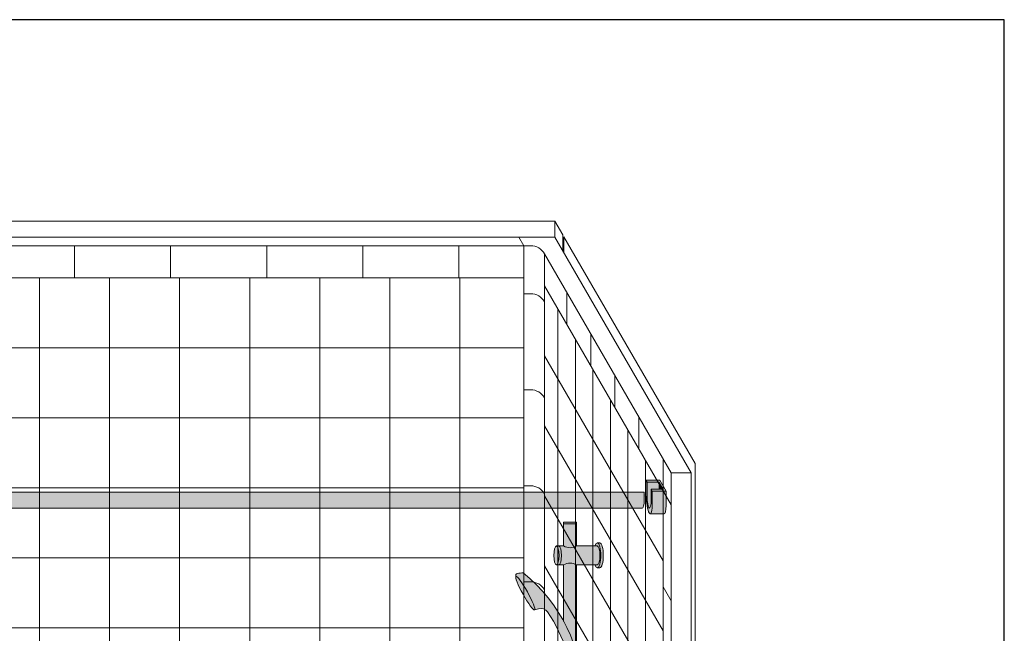
# Model space of a CAD drawing. Units: inches. Extents: x 2 to 891, y -14 to 291.
# Drawn here: x 332 to 394, y 253 to 291 of the extents above; entities that cross this region are included whole.
import ezdxf

# ---------------------------------------------------------------- set-up
doc = ezdxf.new("R2010")
doc.units = ezdxf.units.IN
doc.header["$LTSCALE"] = 0.375
doc.header["$MEASUREMENT"] = 0
doc.header["$PDMODE"] = 35
doc.header["$PDSIZE"] = -1.5
doc.layers.get('Defpoints').update_dxf_attribs({"lineweight": 13})
doc.layers.add('FILL1', color=254, linetype='Continuous', lineweight=13)
doc.layers.add('OBJECT', color=7, linetype='Continuous', lineweight=13)
doc.layers.add('VPORT', color=5, linetype='Continuous', lineweight=30, plot=False)

# ---------------------------------------------------------------- blocks, each defined once
blk = doc.blocks.new('ACX ROD HOLD-ISO')
at = {"layer": 'FILL1', "lineweight": 0}
for points in [[(-0.6974999999999341, -0.4658566315600865), (-1.562500000000057, -0.4658566315601433), (-1.490000000000236, -0.5914303151085392), (-0.7450000000000045, -0.5914303151086528), (-0.4950000000000045, -1.024443017001033), (-1.24000000000018, -1.02444301700092), (-1.167500000000018, -1.15001670054977), (-0.3025000000000091, -1.15001670054977)], [(-0.7450000000001182, -0.5914303151087665), (-0.7450000000001751, -1.024443017001033), (-0.4949999999999477, -1.02444301700109)]]:
    blk.add_hatch(color=256, dxfattribs=at).paths.add_polyline_path(points)
h = blk.add_hatch(color=256, dxfattribs=at)
edge = h.paths.add_edge_path()
edge.add_line((-1.167500000000075, -1.150016700549997), (-1.240000000000009, -1.02444301700092))
edge.add_line((-1.240000000000009, -1.02444301700092), (-1.239999999999782, -1.926443017000793))
edge.add_ellipse((-1.327844282301385, -0.8541735527986134), major_axis=(0.02244605683905071, 1.355858760525453), ratio=0.1268726989666666, start_angle=118.25051456395181, end_angle=217.8562781606394, ccw=False)
edge.add_line((-1.490000000000009, -1.493430315109492), (-1.490000000000066, -0.5914303151087097))
edge.add_line((-1.490000000000066, -0.5914303151087097), (-1.562500000000057, -0.4658566315600297))
edge.add_line((-1.562500000000057, -0.4658566315600297), (-1.562500000000057, -1.367856631559505))
edge.add_ellipse((-1.366095744806898, -1.500149525659992), major_axis=(-0.07376406136943538, 1.062350474339982), ratio=0.1770470960150022, start_angle=82.14270174158997, end_angle=179.9999999998991)
edge.add_ellipse((-1.366095744806898, -1.500149525659992), major_axis=(-0.07376406136943538, 1.062350474339982), ratio=0.1770470960150022, start_angle=179.9999999998991, end_angle=238.0011071147801)
edge.add_line((-1.167500000000075, -2.052016700548336), (-1.167500000000075, -1.150016700549997))
h = blk.add_hatch(color=256, dxfattribs=at)
edge = h.paths.add_edge_path()
edge.add_line((-0.7450000000001182, -0.5914303151086528), (-1.490000000000123, -0.5914303151086528))
edge.add_line((-1.490000000000123, -0.5914303151086528), (-1.490000000000009, -1.493430315108469))
edge.add_ellipse((-1.327844282301385, -0.8541735527986134), major_axis=(0.02244605683905071, 1.355858760525453), ratio=0.1268726989666666, start_angle=118.2505145639518, end_angle=217.8562781606394)
edge.add_line((-1.239999999999611, -1.926443017000452), (-1.240000000000066, -1.02444301700092))
edge.add_line((-1.240000000000066, -1.02444301700092), (-0.7450000000001182, -1.024443017001033))
edge.add_line((-0.7450000000001182, -1.024443017001033), (-0.7450000000001182, -0.5914303151086528))
h = blk.add_hatch(color=256, dxfattribs=at)
edge = h.paths.add_edge_path()
edge.add_line((-0.3025000000000659, -1.15001670054977), (-1.167500000000018, -1.15001670054977))
edge.add_line((-1.167500000000018, -1.15001670054977), (-1.167500000000018, -2.052016700547767))
edge.add_ellipse((-1.366095744806898, -1.500149525659992), major_axis=(-0.07376406136943538, 1.062350474339982), ratio=0.1770470960150022, start_angle=179.9999999998991, end_angle=238.0011071147801, ccw=False)
edge.add_line((-1.292331683437737, -2.562499999999943), (-0.4273316834378988, -2.562500000000057))
edge.add_ellipse((-0.5010957448068893, -1.500149525659992), major_axis=(-0.07376406136943538, 1.062350474339982), ratio=0.1770470960150022, start_angle=179.9999999998991, end_angle=238.0011071147801)
edge.add_line((-0.3025000000000091, -2.052016700548791), (-0.3025000000000659, -1.15001670054977))
at = {"lineweight": 0}
for p, q in [((-1.5625, -0.4658566315601433), (-1.490000000000236, -0.591430315108596)), ((-1.562500000000057, -1.367856631560187), (-1.562500000000057, -0.4658566315601433)), ((-1.562500000000057, -0.4658566315601433), (-0.6975000000000477, -0.4658566315601433)), ((-1.490000000000123, -0.591430315108596), (-1.489999999999952, -1.493430315108981)), ((-1.490000000000123, -0.591430315108596), (-0.7450000000000614, -0.5914303151086528)), ((-0.7450000000000614, -0.5914303151086528), (-0.4949999999999477, -1.02444301700109)), ((-0.7450000000000614, -0.5914303151086528), (-0.7450000000001182, -1.024443017001033)), ((-0.3025000000000659, -1.15001670054977), (-0.6974999999999909, -0.4658566315601433)), ((-1.239999999999668, -1.926443017001588), (-1.240000000000123, -1.024443017000976)), ((-1.240000000000123, -1.02444301700092), (-0.4949999999999477, -1.02444301700109)), ((-1.240000000000123, -1.024443017000863), (-1.167500000000075, -1.15001670054977)), ((-1.167500000000075, -2.05201670054845), (-1.167500000000075, -1.15001670054977)), ((-1.167500000000075, -1.15001670054977), (-0.3025000000000659, -1.15001670054977)), ((-0.3025000000000659, -1.15001670054977), (-0.3025000000000659, -2.05201670054845)), ((-1.292331683437453, -2.5625), (-0.4273316834374441, -2.5625))]:
    blk.add_line(p, q, dxfattribs=at)
for centre, major_axis, ratio, start_param, end_param in [((-1.366095744806898, -1.500149525659992), (-0.07376406136943538, 1.062350474339982), 0.1770470960150022, 1.433660601874426, 4.153902942544615), ((-1.327844282301385, -0.8541735527986134), (0.02244605683905069, 1.355858760525451), 0.1268726989666666, 2.063860821318466, 3.802309350043774), ((-0.5010957448068893, -1.500149525659992), (-0.07376406136943538, 1.062350474339982), 0.1770470960150022, 3.117007443051793, 4.153902942544615)]:
    blk.add_ellipse(centre, major_axis=major_axis, ratio=ratio, start_param=start_param, end_param=end_param, dxfattribs=at)
at = {"layer": 'Defpoints', "lineweight": 0}
for p in [(-1.240000000000009, -1.210032313324064), (-0.5, -1.13397459621558), (-1.350290339140429, -2.210032313324064)]:
    blk.add_point(p, dxfattribs=at)
blk = doc.blocks.new('ACX ROD 35.5-ISO')
at = {"layer": 'FILL1', "lineweight": 0}
h = blk.add_hatch(color=256, dxfattribs=at)
edge = h.paths.add_edge_path()
edge.add_line((-0.1102903391405334, 1), (-0.1102903391407608, 0.2835892963224744))
edge.add_ellipse((-0.0224460568390441, 1.35585876052545), major_axis=(-0.02224071279713642, 1.355863098210095), ratio=0.1266807240268036, start_angle=142.1447701727053, end_angle=180.0685033930604)
edge.add_line((6.012210130610723e-17, 0), (71.04941932175585, 0))
edge.add_ellipse((71.07186537859491, 1.35585876052545), major_axis=(0.0184145315595467, 1.356310687061605), ratio=0.1230063243182734, start_angle=178.6134733935443, end_angle=217.8562253281283)
edge.add_line((71.15970966089662, 0.2835892963226849), (71.15970966089623, 1))
edge.add_line((71.15970966089623, 1), (-0.1102903391405334, 1))
at = {"lineweight": 0}
for p, q in [((-0.1102903391405334, 1), (71.15970966089623, 1)), ((71.15970966089623, 1), (71.15970966089662, 0.2835892963224751)), ((71.04941932175586, 0), (-1.70530256582424e-13, 0))]:
    blk.add_line(p, q, dxfattribs=at)
blk.add_ellipse((71.07186537859491, 1.35585876052545), major_axis=(0.0184145315595467, 1.356310687061605), ratio=0.1230063243182734, start_param=3.117393199140638, end_param=3.802308427942503, dxfattribs=at)
blk = doc.blocks.new('ACXSYM1001 ISO')
at = {"layer": 'FILL1'}
h = blk.add_hatch(color=256, dxfattribs=at)
edge = h.paths.add_edge_path()
edge.add_ellipse((-0.1562536046039895, 43.0000029474686), major_axis=(2.057527433826359e-15, -0.7822822708438589), ratio=0.2795258894038889, start_angle=359.9999999999999, end_angle=539.9999999999992)
edge.add_ellipse((-0.1562536046039895, 43.0000029474686), major_axis=(2.057527433826359e-15, -0.7822822708438589), ratio=0.2795258894038889, start_angle=539.9999999999992, end_angle=581.1972659743215)
edge.add_line((-0.3002801575147778, 43.58862837840022), (-0.1562536046039859, 43.58862837840023))
edge.add_ellipse((-0.1562536046039913, 43.0000029474686), major_axis=(1.548178985423311e-15, -0.5886254309316294), ratio=0.2795258894038889, start_angle=0, end_angle=180, ccw=False)
edge.add_line((-0.1562536046039868, 42.41137751653697), (-0.3002801575147808, 42.41137751653697))
edge.add_ellipse((-0.1562536046039895, 43.0000029474686), major_axis=(2.057527433826359e-15, -0.7822822708438589), ratio=0.2795258894038889, start_angle=318.8027340256784, end_angle=359.9999999999999)
edge = h.paths.add_edge_path()
edge.add_ellipse((-0.1562536046039913, 43.0000029474686), major_axis=(1.548178985423311e-15, -0.5886254309316294), ratio=0.2795258894038889, start_angle=0, end_angle=180)
edge.add_line((-0.1562536046039839, 43.58862837840022), (-1.077575080626856, 43.58862837840023))
edge.add_line((-1.077575080626856, 43.58862837840023), (-1.077575080626856, 43.5466389572259))
edge.add_arc((-1.140075080626969, 43.54663895722593), 0.06250000000011369, 270.0000000001563, 359.99999999997397, ccw=False)
edge.add_arc((-1.140075080626628, 43.42163895722604), 0.06249999999977262, 2.5977442419389263e-11, 90.00000000015632, ccw=False)
edge.add_line((-1.077575080626856, 43.42163895722607), (-1.077575080626856, 43.29663895722602))
edge.add_arc((-1.140075080626969, 43.29663895722604), 0.06250000000011369, 270.0000000001563, 359.99999999997397, ccw=False)
edge.add_arc((-1.140075080626628, 43.17163895722616), 0.06249999999977262, 2.5977442419389263e-11, 90.00000000015632, ccw=False)
edge.add_line((-1.077575080626856, 43.17163895722619), (-1.077575080626856, 43.04663895722613))
edge.add_arc((-1.140075080626969, 43.04663895722616), 0.06250000000011369, 270.0000000001563, 359.99999999997397, ccw=False)
edge.add_arc((-1.140075080626628, 42.92163895722627), 0.06249999999977262, 2.5977442419389263e-11, 90.00000000015632, ccw=False)
edge.add_line((-1.077575080626856, 42.9216389572263), (-1.077575080626856, 42.79663895722624))
edge.add_arc((-1.140075080626969, 42.79663895722627), 0.06250000000011369, 270.0000000001563, 359.99999999997397, ccw=False)
edge.add_arc((-1.140075080626628, 42.67163895722639), 0.06249999999977262, 2.5977442419389263e-11, 90.00000000015632, ccw=False)
edge.add_line((-1.077575080626856, 42.67163895722641), (-1.077575080626856, 42.54663895722636))
edge.add_arc((-1.140075080626969, 42.54663895722639), 0.06250000000011369, 270.0000000001563, 359.99999999997397, ccw=False)
edge.add_arc((-1.140075080626628, 42.4216389572265), 0.06249999999977262, 2.5977442419389263e-11, 90.00000000015632, ccw=False)
edge.add_line((-1.077575080626856, 42.42163895722653), (-1.077575080626856, 42.41137751653698))
edge.add_line((-1.077575080626856, 42.41137751653698), (-0.1562536046040031, 42.41137751653697))
edge = h.paths.add_edge_path()
edge.add_ellipse((-3.604603989515454e-06, 43.0000029474686), major_axis=(2.057527433826359e-15, -0.7822822708438589), ratio=0.2795258894038889, start_angle=0, end_angle=180)
edge.add_line((-3.604604013195229e-06, 43.78228521831245), (-0.1562536046039923, 43.78228521831246))
edge.add_ellipse((-0.1562536046039895, 43.0000029474686), major_axis=(2.057527433826359e-15, -0.7822822708438589), ratio=0.2795258894038889, start_angle=359.99999999999994, end_angle=540, ccw=False)
edge.add_line((-0.1562536046040038, 42.21772067662474), (-3.604603983298205e-06, 42.21772067662474))
h.paths.add_polyline_path([(-1.515075080626628, 40.98413895722715, -0.3436758862996572), (-1.575683152927682, 41.03137751653698), (-2.256253604603988, 41.03137751653698), (-2.256253604603987, 40.93137751653698), (-1.576811702356032, 40.93137751653697, -0.3690970550823461)])
h.paths.add_polyline_path([(-1.577575080626401, 41.17163895722704, -0.4142135623733614), (-1.515075080626572, 41.23413895722704, -0.4142135623728285), (-1.577575080626401, 41.29663895722693), (-1.577575080626401, 41.42163895722693, -0.4142135623733614), (-1.515075080626572, 41.48413895722693, -0.4142135623728285), (-1.577575080626401, 41.54663895722681), (-1.577575080626401, 41.67163895722681, -0.4142135623733614), (-1.515075080626572, 41.73413895722681, -0.4142135623728285), (-1.577575080626401, 41.7966389572267), (-1.577575080626401, 41.9216389572267, -0.4142135623733614), (-1.515075080626572, 41.9841389572267, -0.4142135623728285), (-1.577575080626401, 42.04663895722658), (-1.577575080626401, 42.17163895722658, -0.4142135623733614), (-1.515075080626572, 42.23413895722658, -0.4142135623728285), (-1.577575080626401, 42.29663895722647), (-1.577575080626401, 42.42163895722647, -0.1865065611288609), (-1.561332380065058, 42.46366885430769, 0.2350703940753952), (-2.256253604603987, 42.41137751653697), (-2.256253604603988, 41.03137751653698), (-1.575683152927711, 41.03137751653698, -0.06174758539234895), (-1.577575080626401, 41.04663895722704)])
edge = h.paths.add_edge_path()
edge.add_ellipse((-2.706253604603987, 43.0000029474686), major_axis=(1.548178985423311e-15, -0.5886254309316294), ratio=0.2795258894038889, start_angle=0, end_angle=179.9999999999999)
edge.add_ellipse((-2.706253604603987, 43.0000029474686), major_axis=(1.548178985423311e-15, -0.5886254309316294), ratio=0.2795258894038889, start_angle=179.9999999999999, end_angle=359.9999999999999)
edge = h.paths.add_edge_path()
edge.add_ellipse((-2.556253604603986, 43.0000029474686), major_axis=(1.548178985423311e-15, -0.5886254309316294), ratio=0.2795258894038889, start_angle=0, end_angle=180)
edge.add_line((-2.556253604603997, 43.58862837840023), (-2.706253604603975, 43.58862837840023))
edge.add_ellipse((-2.706253604603987, 43.0000029474686), major_axis=(1.548178985423311e-15, -0.5886254309316294), ratio=0.2795258894038889, start_angle=0, end_angle=179.9999999999999, ccw=False)
edge.add_line((-2.706253604603967, 42.41137751653697), (-2.556253604603987, 42.41137751653698))
edge = h.paths.add_edge_path()
edge.add_line((-1.577575080626401, 43.04663895722613), (-1.577575080626401, 43.17163895722613))
edge.add_arc((-1.515075080626515, 43.17163895722624), 0.06249999999988631, 90.00000000005213, 180.0000000001042, ccw=False)
edge.add_arc((-1.515075080626515, 43.29663895722602), 0.06249999999988633, 180, 269.9999999999479, ccw=False)
edge.add_line((-1.577575080626401, 43.29663895722602), (-1.577575080626401, 43.42163895722602))
edge.add_arc((-1.515075080626515, 43.42163895722613), 0.06249999999988631, 90.00000000005213, 180.0000000001042, ccw=False)
edge.add_arc((-1.515075080626629, 43.5466389572259), 0.06249999999988633, 194.7528066040111, 270.0000000000529, ccw=False)
edge.add_arc((-1.856253604604158, 44.26070037260477), 0.7821002272048913, 239.23997814117348, 291.0360442667646, ccw=False)
edge.add_line((-2.256253604603987, 43.58862837840023), (-2.556253604603973, 43.58862837840023))
edge.add_ellipse((-2.556253604603986, 43.0000029474686), major_axis=(1.548178985423311e-15, -0.5886254309316294), ratio=0.2795258894038889, start_angle=0, end_angle=180, ccw=False)
edge.add_line((-2.556253604603973, 42.41137751653697), (-2.256253604603987, 42.41137751653697))
edge.add_arc((-1.856253604604156, 41.73930552233243), 0.7821002272048914, 67.84652852047492, 120.7600218588266, ccw=False)
edge.add_arc((-1.515075080626729, 42.42163895722658), 0.0624999999998863, 89.99999999990638, 137.7413653225641, ccw=False)
edge.add_arc((-1.515075080626515, 42.54663895722636), 0.06249999999988633, 180, 269.999999999897, ccw=False)
edge.add_line((-1.577575080626401, 42.54663895722636), (-1.577575080626401, 42.67163895722636))
edge.add_arc((-1.515075080626515, 42.67163895722647), 0.06249999999988631, 90.00000000005213, 180.0000000001042, ccw=False)
edge.add_arc((-1.515075080626515, 42.79663895722624), 0.06249999999988633, 180, 269.9999999999479, ccw=False)
edge.add_line((-1.577575080626401, 42.79663895722624), (-1.577575080626401, 42.92163895722624))
edge.add_arc((-1.515075080626515, 42.92163895722636), 0.06249999999988631, 90.00000000005213, 180.0000000001042, ccw=False)
edge.add_arc((-1.515075080626515, 43.04663895722613), 0.06249999999988633, 180, 269.9999999999479, ccw=False)
h.paths.add_polyline_path([(-1.515075080626628, 50.73413895722271, -0.4142135623725954), (-1.577575080626401, 50.7966389572226), (-1.577575080626401, 50.9216389572226, -0.4142135623733614), (-1.515075080626572, 50.9841389572226, -0.4142135623728285), (-1.577575080626401, 51.04663895722249), (-1.577575080626401, 51.17163895722249, -0.4142135623733614), (-1.515075080626572, 51.23413895722249, -0.4142135623728285), (-1.577575080626401, 51.29663895722238), (-1.577575080626401, 51.42163895722238, -0.4142135623733614), (-1.515075080626572, 51.48413895722238, -0.4142135623728285), (-1.577575080626401, 51.54663895722226), (-1.577575080626401, 51.67163895722226, -0.4142135623733614), (-1.515075080626572, 51.73413895722226, -0.4142135623728285), (-1.577575080626401, 51.79663895722215), (-1.577575080626401, 51.92163895722215, -0.4142135623733614), (-1.515075080626572, 51.98413895722215, -0.4142135623728285), (-1.577575080626401, 52.04663895722204), (-1.577575080626401, 52.17163895722204, -0.4142135623733614), (-1.515075080626572, 52.23413895722204, -0.4142135623728285), (-1.577575080626401, 52.29663895722192), (-1.577575080626401, 52.42163895722192, -0.4142135623733614), (-1.515075080626572, 52.48413895722192, -0.4142135623728285), (-1.577575080626401, 52.54663895722181), (-1.577575080626401, 52.67163895722181, -0.4142135623733614), (-1.515075080626572, 52.73413895722181, -0.4142135623728285), (-1.577575080626401, 52.7966389572217), (-1.577575080626401, 52.9216389572217, -0.4142135623733614), (-1.515075080626572, 52.9841389572217, -0.4142135623728285), (-1.577575080626401, 53.04663895722158), (-1.577575080626401, 53.17163895722158, -0.4142135623733614), (-1.515075080626572, 53.23413895722158, -0.4142135623728285), (-1.577575080626401, 53.29663895722147), (-1.577575080626401, 53.42163895722147, -0.4142135623733614), (-1.515075080626572, 53.48413895722147, -0.4142135623728285), (-1.577575080626401, 53.54663895722135), (-1.577575080626401, 53.67163895722135, -0.4142135623733614), (-1.515075080626572, 53.73413895722135, -0.4142135623728285), (-1.577575080626401, 53.79663895722124), (-1.577575080626401, 53.92163895722124, -0.4142135623733614), (-1.515075080626572, 53.98413895722124, -0.4142135623728285), (-1.577575080626401, 54.04663895722113), (-1.577575080626401, 54.17163895722113, -0.4142135623733614), (-1.515075080626572, 54.23413895722113, -0.4142135623728285), (-1.577575080626401, 54.29663895722101), (-1.577575080626401, 54.42163895722101, -0.4142135623733614), (-1.515075080626572, 54.48413895722101, -0.4142135623728285), (-1.577575080626401, 54.5466389572209), (-1.577575080626401, 54.6716389572209, -0.4142135623733614), (-1.515075080626572, 54.7341389572209, -0.4142135623728285), (-1.577575080626401, 54.79663895722079), (-1.577575080626401, 54.92163895722079, -0.4142135623733614), (-1.515075080626572, 54.98413895722079, -0.4142135623728285), (-1.577575080626401, 55.04663895722067), (-1.577575080626401, 55.17163895722067, -0.4142135623733614), (-1.515075080626572, 55.23413895722067, -0.4142135623728285), (-1.577575080626401, 55.29663895722056), (-1.577575080626401, 55.42163895722056, -0.4142135623733614), (-1.515075080626572, 55.48413895722056, -0.4142135623728285), (-1.577575080626401, 55.54663895722044), (-1.577575080626401, 55.67163895722044, -0.4142135623733614), (-1.515075080626572, 55.73413895722044, -0.4142135623728285), (-1.577575080626401, 55.79663895722033), (-1.577575080626401, 55.92163895722033, -0.4142135623733614), (-1.515075080626572, 55.98413895722033, -0.4142135623728285), (-1.577575080626401, 56.04663895722022), (-1.577575080626401, 56.17163895722022, -0.4142135623733614), (-1.515075080626572, 56.23413895722022, -0.4142135623728285), (-1.577575080626401, 56.2966389572201), (-1.577575080626401, 56.4216389572201, -0.4142135623733614), (-1.515075080626572, 56.4841389572201, -0.4142135623728285), (-1.577575080626401, 56.54663895721999), (-1.577575080626401, 56.67163895721999, -0.4142135623733614), (-1.515075080626572, 56.73413895721999, -0.4142135623728285), (-1.577575080626401, 56.79663895721988), (-1.577575080626401, 56.92163895721988, -0.4142135623733614), (-1.515075080626572, 56.98413895721988, -0.4142135623728285), (-1.577575080626401, 57.04663895721976), (-1.577575080626401, 57.17163895721976, -0.4142135623733614), (-1.515075080626572, 57.23413895721976, -0.4142135623728285), (-1.577575080626401, 57.29663895721965), (-1.577575080626401, 57.42163895721965, -0.4142135623733614), (-1.515075080626572, 57.48413895721965, -0.4142135623728285), (-1.577575080626401, 57.54663895721954), (-1.577575080626401, 57.6192518199594, 0.05940806982339353), (-1.672575080626628, 57.57839192985034), (-1.672575080626628, 57.43325330665302, -0.1225301459053211), (-1.890491593086522, 57.65913895721945), (-2.256253604604008, 58.29265734464633), (-2.256253604603987, 43.58862837840023, 0.2291887004457892), (-1.577575080626401, 43.52993430492817), (-1.577575080626401, 43.6716389572259, -0.4142135623733614), (-1.515075080626572, 43.7341389572259, -0.4142135623728285), (-1.577575080626401, 43.79663895722579), (-1.577575080626401, 43.92163895722579, -0.4142135623733614), (-1.515075080626572, 43.98413895722579, -0.4142135623728285), (-1.577575080626401, 44.04663895722567), (-1.577575080626401, 44.17163895722567, -0.4142135623733614), (-1.515075080626572, 44.23413895722567, -0.4142135623728285), (-1.577575080626401, 44.29663895722556), (-1.577575080626401, 44.42163895722556, -0.4142135623733614), (-1.515075080626572, 44.48413895722556, -0.4142135623728285), (-1.577575080626401, 44.54663895722545), (-1.577575080626401, 44.67163895722545, -0.4142135623733614), (-1.515075080626572, 44.73413895722545, -0.4142135623728285), (-1.577575080626401, 44.79663895722533), (-1.577575080626401, 44.92163895722533, -0.4142135623733614), (-1.515075080626572, 44.98413895722533, -0.4142135623728285), (-1.577575080626401, 45.04663895722522), (-1.577575080626401, 45.17163895722522, -0.4142135623733614), (-1.515075080626572, 45.23413895722522, -0.4142135623728285), (-1.577575080626401, 45.29663895722511), (-1.577575080626401, 45.42163895722511, -0.4142135623733614), (-1.515075080626572, 45.48413895722511, -0.4142135623728285), (-1.577575080626401, 45.54663895722499), (-1.577575080626401, 45.67163895722499, -0.4142135623733614), (-1.515075080626572, 45.73413895722499, -0.4142135623728285), (-1.577575080626401, 45.79663895722488), (-1.577575080626401, 45.92163895722488, -0.4142135623733614), (-1.515075080626572, 45.98413895722488, -0.4142135623728285), (-1.577575080626401, 46.04663895722476), (-1.577575080626401, 46.17163895722476, -0.4142135623733614), (-1.515075080626572, 46.23413895722476, -0.4142135623728285), (-1.577575080626401, 46.29663895722465), (-1.577575080626401, 46.42163895722465, -0.4142135623733614), (-1.515075080626572, 46.48413895722465, -0.4142135623728285), (-1.577575080626401, 46.54663895722454), (-1.577575080626401, 46.67163895722454, -0.4142135623733614), (-1.515075080626572, 46.73413895722454, -0.4142135623728285), (-1.577575080626401, 46.79663895722442), (-1.577575080626401, 46.92163895722442, -0.4142135623733614), (-1.515075080626572, 46.98413895722442, -0.4142135623728285), (-1.577575080626401, 47.04663895722431), (-1.577575080626401, 47.17163895722431, -0.4142135623733614), (-1.515075080626572, 47.23413895722431, -0.4142135623728285), (-1.577575080626401, 47.2966389572242), (-1.577575080626401, 47.4216389572242, -0.4142135623733614), (-1.515075080626572, 47.4841389572242, -0.4142135623728285), (-1.577575080626401, 47.54663895722408), (-1.577575080626401, 47.67163895722408, -0.4142135623733614), (-1.515075080626572, 47.73413895722408, -0.4142135623728285), (-1.577575080626401, 47.79663895722397), (-1.577575080626401, 47.92163895722397, -0.4142135623733614), (-1.515075080626572, 47.98413895722397, -0.4142135623728285), (-1.577575080626401, 48.04663895722386), (-1.577575080626401, 48.17163895722386, -0.4142135623733614), (-1.515075080626572, 48.23413895722386, -0.4142135623728285), (-1.577575080626401, 48.29663895722374), (-1.577575080626401, 48.42163895722374, -0.4142135623733614), (-1.515075080626572, 48.48413895722374, -0.4142135623728285), (-1.577575080626401, 48.54663895722363), (-1.577575080626401, 48.67163895722363, -0.4142135623733614), (-1.515075080626572, 48.73413895722363, -0.4142135623728285), (-1.577575080626401, 48.79663895722351), (-1.577575080626401, 48.92163895722351, -0.4142135623733614), (-1.515075080626572, 48.98413895722351, -0.4142135623728285), (-1.577575080626401, 49.0466389572234), (-1.577575080626401, 49.1716389572234, -0.4142135623733614), (-1.515075080626572, 49.2341389572234, -0.4142135623728285), (-1.577575080626401, 49.29663895722329), (-1.577575080626401, 49.42163895722329, -0.4142135623733614), (-1.515075080626572, 49.48413895722329, -0.4142135623728285), (-1.577575080626401, 49.54663895722317), (-1.577575080626401, 49.67163895722317, -0.4142135623733614), (-1.515075080626572, 49.73413895722317, -0.4142135623728285), (-1.577575080626401, 49.79663895722306), (-1.577575080626401, 49.92163895722306, -0.4142135623733614), (-1.515075080626572, 49.98413895722306, -0.4142135623728285), (-1.577575080626401, 50.04663895722295), (-1.577575080626401, 50.17163895722295, -0.4142135623733614), (-1.515075080626572, 50.23413895722295, -0.4142135623728285), (-1.577575080626401, 50.29663895722283), (-1.577575080626401, 50.42163895722283, -0.4142135623733614), (-1.515075080626572, 50.48413895722283, -0.4142135623728285), (-1.577575080626401, 50.54663895722272), (-1.577575080626401, 50.67163895722272, -0.4142135623730618)])
h.paths.add_polyline_path([(-0.9825750806266283, 58.53502460778588), (-0.9825750806266287, 57.43325330665302, 0.5536539201672663)])
edge = h.paths.add_edge_path()
edge.add_line((-0.9825750806266283, 58.53502460778588), (-1.041294577040631, 58.6367297589698))
edge.add_ellipse((-1.432701634754282, 58.71710914075962), major_axis=(-0.4095120590852526, 0.02299490149120434), ratio=0.5329875653828079, start_angle=164.5302877054035, end_angle=207.3390431815905)
edge.add_ellipse((-1.432701634754282, 58.71710914075962), major_axis=(-0.420280991040271, 0.0019046887257729), ratio=0.4051410717308518, start_angle=208.5911171265289, end_angle=222.2267259898803)
edge.add_arc((-10.97549615086114, 57.79792122976193), 9.908439553263221, 0.5106068524829084, 5.979640259197026, ccw=False)
edge.add_line((-1.067450057434499, 57.88622180282967), (-1.077575080626856, 57.79663895721942))
edge.add_arc((-1.140075080626969, 57.79663895721945), 0.06250000000011369, 270.0000000001563, 359.99999999997397, ccw=False)
edge.add_arc((-1.140075080626628, 57.67163895721956), 0.06249999999977262, 2.5977442419389263e-11, 90.00000000015632, ccw=False)
edge.add_line((-1.077575080626856, 57.67163895721959), (-1.077575080626856, 57.58464310197809))
edge.add_arc((-1.354251501647954, 57.34452103824471), 0.3663447112223964, 31.320931009967296, 40.954074782918724, ccw=False)
edge.add_line((-1.041294577040629, 57.53495845783694), (-0.9825750806266288, 57.43325330665304))
edge.add_line((-0.9825750806266288, 57.43325330665304), (-0.9825750806266283, 58.53502460778588))
edge = h.paths.add_edge_path()
edge.add_arc((-1.640075080626568, 58.52540483458463), 0.6500000000000019, 30.00000000000805, 38.59358331265985)
edge.add_arc((-10.97549615086116, 57.79792122976209), 9.90843955326322, 5.979640259196117, 6.5656604268257865, ccw=False)
edge.add_ellipse((-1.432701634754282, 58.71710914075962), major_axis=(-0.420280991040271, 0.0019046887257729), ratio=0.4051410717308518, start_angle=208.5911171265289, end_angle=222.2267259898803, ccw=False)
edge.add_ellipse((-1.432701634754282, 58.71710914075962), major_axis=(-0.4095120590852526, 0.02299490149120434), ratio=0.5329875653828079, start_angle=164.5302877054035, end_angle=207.3390431815905, ccw=False)
edge.add_line((-1.041294577040634, 58.63672975896979), (-0.9825750806266271, 58.53502460778588))
edge.add_arc((-1.32757508062663, 57.98413895721945), 0.6499999999999975, 29.99999999999892, 57.94255660378599, ccw=False)
edge.add_line((-0.7646585681667402, 58.30913895721944), (-1.077158568166726, 58.85040483458471))
edge = h.paths.add_edge_path()
edge.add_ellipse((-1.432701634754282, 58.71710914075962), major_axis=(-0.420280991040271, 0.0019046887257729), ratio=0.4051410717308518, start_angle=306.92397342878553, end_angle=410.0763599843474, ccw=False)
edge.add_arc((-10.97549615086116, 57.79792122976201), 9.350796431797162, 6.487135436058163, 8.435949464178533)
edge.add_arc((-1.640075080626619, 58.5254048345847), 0.6499999999999986, 97.58480326027079, 209.9999999999996)
edge.add_line((-2.202991593086506, 58.2004048345847), (-1.890491593086523, 57.65913895721945))
edge.add_arc((-1.327575080626638, 57.98413895721944), 0.6499999999999979, 122.05744339621279, 209.9999999999997, ccw=False)
edge.add_line((-1.67257508062663, 58.53502460778588), (-1.703015522169626, 58.58774899914317))
edge = h.paths.add_edge_path()
edge.add_ellipse((-1.432701634754282, 58.71710914075962), major_axis=(-0.420280991040271, 0.0019046887257729), ratio=0.4051410717308518, start_angle=306.9239734287855, end_angle=410.0763599843474)
edge.add_line((-1.703015522169623, 58.58774899914318), (-1.672575080626628, 58.53502460778587))
edge.add_line((-1.672575080626628, 58.53502460778587), (-1.672575080626628, 57.57839192985034))
edge.add_arc((-1.453736057774062, 57.20045547872574), 0.4367224278780759, 106.47306722816529, 120.07241013194539, ccw=False)
edge.add_line((-1.577575080626401, 57.6192518199594), (-1.577575080626401, 57.67163895721954))
edge.add_arc((-1.515075080626515, 57.67163895721965), 0.06249999999988631, 90.00000000005213, 180.0000000001042, ccw=False)
edge.add_arc((-1.515075080626628, 57.79663895721942), 0.06249999999988633, 180, 270.0000000000521, ccw=False)
edge.add_line((-1.577575080626515, 57.79663895721942), (-1.625208003468837, 57.89541722786084))
edge.add_arc((-10.97549615086115, 57.79792122976198), 9.35079643179716, 0.5974047738893864, 6.48713543605834)
h.paths.add_polyline_path([(-1.672575080626628, 58.53502460778588, 0.5536539201672658), (-1.672575080626628, 57.43325330665302)])
h.paths.add_polyline_path([(-1.760956953152571, 59.38841212341796, -0.1662606173095007), (-2.256253604604009, 59.49261283491423), (-2.256253604604009, 59.80502019196688, 0.4631335347233728), (-2.590491593086509, 58.87157452251765), (-2.202991593086507, 58.2004048345847, -0.5340354893146482), (-1.725870844182858, 59.16971771429129, 0.005921923508684469)])
h.paths.add_polyline_path([(-2.256253604604009, 61.17611650659983), (-2.256253604604009, 59.49261283491423, 0.1662606173095014), (-1.76095695315257, 59.38841212341795, 0.04971860678681897)])
h.paths.add_polyline_path([(-2.256253604604009, 60.1923517160422, 0.5627310942029502), (-2.790491593086509, 59.21798468403144), (-2.590491593086509, 58.87157452251765, -0.4631335347233728), (-2.256253604604009, 59.80502019196688)])
h.paths.add_polyline_path([(-1.456253604603988, 66.03637751653676, 0.2750705825011218), (-2.256253604604018, 66.03637751653696), (-2.25625360460401, 62.50451063188856, -0.05349203303745456), (-1.456253604603988, 60.54768407884524)])
edge = h.paths.add_edge_path()
edge.add_ellipse((-2.706253604603987, 66.6250029474686), major_axis=(1.548178985423311e-15, -0.5886254309316294), ratio=0.2795258894038889, start_angle=0, end_angle=179.9999999999999)
edge.add_ellipse((-2.706253604603987, 66.6250029474686), major_axis=(1.548178985423311e-15, -0.5886254309316294), ratio=0.2795258894038889, start_angle=179.9999999999999, end_angle=359.9999999999999)
edge = h.paths.add_edge_path()
edge.add_ellipse((-2.556253604603986, 66.6250029474686), major_axis=(1.548178985423311e-15, -0.5886254309316294), ratio=0.2795258894038889, start_angle=0, end_angle=180)
edge.add_line((-2.556253604603984, 67.21362837840023), (-2.706253604603976, 67.21362837840022))
edge.add_ellipse((-2.706253604603987, 66.6250029474686), major_axis=(1.548178985423311e-15, -0.5886254309316294), ratio=0.2795258894038889, start_angle=0, end_angle=179.9999999999999, ccw=False)
edge.add_line((-2.706253604603985, 66.03637751653697), (-2.556253604604001, 66.03637751653697))
edge = h.paths.add_edge_path()
edge.add_ellipse((-0.1562536046039913, 66.6250029474686), major_axis=(1.548178985423311e-15, -0.5886254309316294), ratio=0.2795258894038889, start_angle=0, end_angle=180)
edge.add_line((-0.1562536046040111, 67.21362837840023), (-1.456253604604338, 67.21362837840023))
edge.add_arc((-1.856253604604163, 67.88570037260479), 0.7821002272048913, 239.2399781411743, 300.76002185882567, ccw=False)
edge.add_line((-2.256253604603987, 67.21362837840023), (-2.556253604604011, 67.21362837840023))
edge.add_ellipse((-2.556253604603986, 66.6250029474686), major_axis=(1.548178985423311e-15, -0.5886254309316294), ratio=0.2795258894038889, start_angle=0, end_angle=180, ccw=False)
edge.add_line((-2.556253604603956, 66.03637751653697), (-2.256253604603987, 66.03637751653697))
edge.add_arc((-1.856253604604163, 65.36430552233242), 0.7821002272048913, 59.23997814117428, 120.7600218588257, ccw=False)
edge.add_line((-1.456253604604338, 66.03637751653697), (-0.156253604603992, 66.03637751653699))
edge = h.paths.add_edge_path()
edge.add_ellipse((-3.604603989515454e-06, 66.6250029474686), major_axis=(2.057527433826359e-15, -0.7822822708438589), ratio=0.2795258894038889, start_angle=0, end_angle=180)
edge.add_line((-3.604603983295405e-06, 67.40728521831247), (-0.1562536046039995, 67.40728521831247))
edge.add_ellipse((-0.1562536046039895, 66.6250029474686), major_axis=(2.057527433826359e-15, -0.7822822708438589), ratio=0.2795258894038889, start_angle=359.99999999999994, end_angle=540, ccw=False)
edge.add_line((-0.1562536046039402, 65.84272067662474), (-3.604603983298205e-06, 65.84272067662474))
edge = h.paths.add_edge_path()
edge.add_ellipse((-0.1562536046039895, 66.6250029474686), major_axis=(2.057527433826359e-15, -0.7822822708438589), ratio=0.2795258894038889, start_angle=359.9999999999999, end_angle=540)
edge.add_ellipse((-0.1562536046039895, 66.6250029474686), major_axis=(2.057527433826359e-15, -0.7822822708438589), ratio=0.2795258894038889, start_angle=540, end_angle=581.1972659743215)
edge.add_line((-0.3002801575147807, 67.21362837840023), (-0.1562536046039694, 67.21362837840023))
edge.add_ellipse((-0.1562536046039913, 66.6250029474686), major_axis=(1.548178985423311e-15, -0.5886254309316294), ratio=0.2795258894038889, start_angle=0, end_angle=180, ccw=False)
edge.add_line((-0.1562536046040302, 66.03637751653699), (-0.3002801575147837, 66.03637751653699))
edge.add_ellipse((-0.1562536046039895, 66.6250029474686), major_axis=(2.057527433826359e-15, -0.7822822708438589), ratio=0.2795258894038889, start_angle=318.8027340256784, end_angle=359.9999999999999)
h.paths.add_polyline_path([(-1.45625360460399, 68.59362837840025), (-2.256253604603987, 68.59362837840021), (-2.256253604603987, 67.21362837840023, 0.2750705825011097), (-1.456253604603988, 67.21362837840044)])
h.paths.add_polyline_path([(-1.45625360460399, 68.69362837840023), (-2.256253604603987, 68.69362837840023), (-2.256253604603987, 68.59362837840023), (-1.45625360460399, 68.59362837840024)])
h = blk.add_hatch(color=256, dxfattribs=at)
edge = h.paths.add_edge_path()
edge.add_arc((-4.767232830016213, 63.25704256408008), 2.275986276339472, 90.39869806243829, 99.66055371102611)
edge.add_arc((-5.128191374502252, 65.37752620943337), 0.1249999999889725, 99.66055371111592, 209.0109927275483)
edge.add_ellipse((-4.655017006084166, 64.2665392016365), major_axis=(-0.5824902028853103, 1.050364830897507), ratio=0.1235954645628551, start_angle=180, end_angle=360, ccw=False)
edge.add_line((-4.072526803198856, 63.21617437073903), (-3.826089382480917, 63.2904603320053))
edge.add_arc((-3.681783363700391, 62.81173726702568), 0.4999999999997292, 34.505260951094215, 106.7748789717732, ccw=False)
edge.add_arc((-10.97549615086115, 57.79792122976144), 9.350796431797196, 0.5974047738923218, 34.50526095109808, ccw=False)
edge.add_arc((-1.301282167723515, 60.62318322289812), 2.746931974175076, 263.2277649749564, 274.8832029711888)
edge.add_arc((-10.97549615086115, 57.79792122976158), 9.908439553263303, 0.5106068524847356, 51.3203972662039)
h = blk.add_hatch(color=256, dxfattribs=at)
edge = h.paths.add_edge_path()
edge.add_ellipse((-4.655017006083939, 64.26653920163659), major_axis=(-0.5824902028853322, 1.050364830897493), ratio=0.127423938378208, start_angle=0, end_angle=360)
at = {"layer": 'OBJECT'}
for p, q in [((-2.256253604603987, 67.21362837840023), (-2.256253604603987, 68.69362837840023)), ((-1.45625360460399, 68.69362837840023), (-2.256253604603987, 68.69362837840023)), ((-1.45625360460399, 68.59362837840024), (-2.256253604603987, 68.59362837840023)), ((-1.456253604603988, 67.21362837840044), (-1.45625360460399, 68.69362837840023)), ((-2.256253604603987, 67.21362837840023), (-2.706253604603988, 67.21362837840023)), ((-0.1562536046039895, 67.21362837840023), (-1.456253604604338, 67.21362837840023)), ((-0.1562536046039895, 67.40728521831247), (-3.60460399129181e-06, 67.40728521831247)), ((-2.256253604603987, 66.03637751653697), (-2.706253604603988, 66.03637751653697)), ((-2.256253604604018, 66.03637751653696), (-2.25625360460401, 62.50451063188856)), ((-1.456253604603988, 66.03637751653676), (-1.456253604603988, 60.54768407884524)), ((-0.1562536046039895, 66.03637751653697), (-1.456253604604338, 66.03637751653697)), ((-0.1562536046039895, 65.84272067662474), (-3.60460399129181e-06, 65.84272067662474)), ((-4.072526803198856, 63.216174370739), (-3.826089382482281, 63.2904603320049))]:
    blk.add_line(p, q, dxfattribs=at)
for centre, radius, start, end in [((-1.856253604604163, 67.88570037260479), 0.7821002272048913, 239.2399781411739, 300.7600218588557), ((-1.856253604604163, 65.36430552233242), 0.7821002272048913, 59.23997814114409, 120.7600218588261), ((-5.128191374496795, 65.37752620944596), 0.125, 99.66055371075569, 209.0109927313141), ((-4.767232830016213, 63.25704256407698), 2.275986276342513, 90.3986980624111, 99.6605537107821), ((-10.97549615086115, 57.79792122976195), 9.908439553263225, 0.5106068524827222, 51.32039726620407), ((-3.681783363701528, 62.81173726702502), 0.5, 34.50526095110695, 106.7748789717787), ((-10.97549615086115, 57.79792122976195), 9.350796431797157, 0.5974047738895504, 34.50526095110695)]:
    blk.add_arc(centre, radius, start, end, dxfattribs=at)
for centre, major_axis, ratio in [((-2.706253604603987, 66.6250029474686), (1.548178985423311e-15, -0.5886254309316294), 0.2795258894038889), ((-4.655017006083939, 64.26653920163659), (-0.5824902028853322, 1.050364830897493), 0.127423938378208)]:
    blk.add_ellipse(centre, major_axis=major_axis, ratio=ratio, dxfattribs=at)
for centre, major_axis, start_param, end_param in [((-2.556253604603986, 66.6250029474686), (1.548178985423311e-15, -0.5886254309316294), 0, 3.141592653589793), ((-0.1562536046039895, 66.6250029474686), (2.057527433826359e-15, -0.7822822708438589), 5.564157373107846, 10.14380589484112), ((-0.1562536046039913, 66.6250029474686), (1.548178985423311e-15, -0.5886254309316294), 0, 3.141592653589793), ((-3.604603989515454e-06, 66.6250029474686), (2.057527433826359e-15, -0.7822822708438589), 0, 3.141592653589793)]:
    blk.add_ellipse(centre, major_axis=major_axis, ratio=0.2795258894038889, start_param=start_param, end_param=end_param, dxfattribs=at)

msp = doc.modelspace()

# ---------------------------------------------------------------- linework, layer by layer
at = {"layer": 'OBJECT'}
for p, q in [((305.6465451448323, 278.9077338388896), (365.6465451448323, 278.9077338388896)), ((365.6465451448323, 278.9077338388896), (366.1465451448323, 278.0417084351051)), ((365.6465451448323, 278.9077338388896), (365.6465451448323, 277.9077338388896)), ((366.1465451448323, 278.0417084351051), (366.1465451448323, 277.0417072773889)), ((305.6465451448323, 277.9077338388896), (365.6465451448323, 277.9077338388896)), ((363.7090444764245, 277.3664679615244), (307.58404581324, 277.3664679615243)), ((335.6465451448323, 277.3664679615243), (335.6465451448323, 275.3664679615244)), ((341.6465451448323, 277.3664679615243), (341.6465451448323, 275.3664679615244)), ((347.6465451448323, 277.3664679615243), (347.6465451448323, 275.3664679615244)), ((353.6465451448323, 277.3664679615243), (353.6465451448323, 275.3664679615244)), ((359.6465451448323, 277.3664679615243), (359.6465451448323, 275.3664679615244)), ((363.3965444764245, 277.9077338388896), (363.7090444764245, 277.3664679615244)), ((363.7090444764245, 277.3664679615243), (363.7090444764245, 201.8664679615243)), ((363.7090444764245, 277.3664679615243), (364.1316942072349, 277.3664679615243)), ((365.6465444764245, 277.9077338388896), (374.146544340667, 263.1853022096929)), ((366.2090451448322, 277.9334552596322), (374.3965451448323, 263.7522892726619)), ((366.2090451448322, 277.9334552596322), (366.2090451448323, 276.9334541019158)), ((364.9977196110193, 276.8664679615243), (372.896544340667, 263.1853022096929)), ((364.9977196110193, 276.8664679615243), (364.9977196110193, 201.3664679615243)), ((363.7090444764245, 275.3664679615244), (307.58404581324, 275.3664679615243)), ((333.4590451448323, 275.3664679615243), (333.4590451448322, 201.8664681966631)), ((337.8340451448323, 275.3664679615244), (337.8340451448323, 201.8664681966632)), ((342.2090451448323, 275.3664679615244), (342.2090451448323, 201.8664681966632)), ((346.5840451448324, 275.3664679615244), (346.5840451448325, 240.5864402901099)), ((350.9590451448325, 275.3664679615244), (350.9590451448325, 240.5864402901098)), ((355.3340451448326, 275.3664679615244), (355.3340451448326, 240.5864402901098)), ((359.7090451448327, 275.3664679615245), (359.7090451448327, 201.8664681966633)), ((363.7090444764245, 274.3664679615243), (364.1316942072349, 274.3664679615243)), ((364.9977196110193, 274.8664679615243), (372.896544340667, 261.1853022096929)), ((366.396544340667, 272.4436324588907), (366.396544340667, 274.4436324588906)), ((365.834044340667, 199.9179112732868), (365.834044340667, 273.4179110381481)), ((367.896544340667, 271.8455562475372), (367.896544340667, 269.8455562475373)), ((366.927794340667, 198.0234807025084), (366.927794340667, 271.5234804673697)), ((363.7090444764245, 270.9914679615244), (307.58404581324, 270.9914679615243)), ((364.9977196110193, 270.4914679615243), (372.396544340667, 257.6763276134774)), ((368.021544340667, 196.1290501317299), (368.021544340667, 269.6290498965912)), ((369.396544340667, 267.247480036184), (369.396544340667, 269.247480036184)), ((363.7090444764245, 268.3664679615243), (364.1316942072349, 268.3664679615243)), ((369.115294340667, 194.2346195609514), (369.115294340667, 267.7346193258127)), ((363.7090444764245, 266.6164679615244), (307.58404581324, 266.6164679615243)), ((370.8965443406671, 266.6494038248306), (370.896544340667, 264.6494038248307)), ((364.9977196110193, 266.1164679615243), (372.396544340667, 253.3013276134774)), ((370.209044340667, 192.340188990173), (370.209044340667, 265.8401887550343)), ((371.302794340667, 190.4457584193945), (371.302794340667, 263.9457581842558)), ((372.396544340667, 264.0513276134775), (372.396544340667, 188.5513278486163)), ((374.3965451448323, 263.7522892726619), (374.3965435365018, 188.3772895078007)), ((372.896544340667, 263.1853022096929), (372.896544340667, 187.6853022096929)), ((374.1465451448323, 263.1853019745541), (372.8965451448323, 263.1853019745541)), ((374.146544340667, 263.1853022096929), (374.146544340667, 187.6853022096929)), ((363.7090444764245, 262.2414679615244), (307.58404581324, 262.2414679615244)), ((363.7090444764245, 262.3664679615243), (364.1316942072349, 262.3664679615243)), ((364.9977196110193, 261.7414679615244), (372.396544340667, 248.9263276134776)), ((363.7090444764245, 257.8664679615245), (307.58404581324, 257.8664679615244)), ((364.9977196110193, 257.3664679615244), (372.396544340667, 244.5513276134776)), ((363.7090444764245, 256.3664679615243), (364.1316942072349, 256.3664679615243)), ((372.896544340667, 255.1853022096929), (372.396544340667, 256.0513276134773)), ((363.7090444764245, 253.4914679615245), (307.58404581324, 253.4914679615244))]:
    msp.add_line(p, q, dxfattribs=at)
for centre in [(364.1316942072349, 276.3664679615243), (364.1316942072349, 273.3664679615243), (364.1316942072349, 267.3664679615243), (364.1316942072349, 261.3664679615243), (364.1316942072349, 255.3664679615243)]:
    msp.add_arc(centre, 1, 30.00000000000084, 90, dxfattribs=at)
at = {"layer": 'VPORT'}
msp.add_lwpolyline([(277.5806579449971, 163.2706562919036), (393.7124323446658, 163.2706562919036), (393.7124323446658, 291.4956579261786), (277.5806579449971, 291.4956579261786)], close=True, dxfattribs=at)

# ---------------------------------------------------------------- block references
at = {"layer": 'OBJECT', "xscale": 1.004184096199225, "yscale": 1.004184096199225, "zscale": 1.004184096199225}
for name, p in [('ACX ROD HOLD-ISO', (372.8965451448323, 263.1853019745541)), ('ACX ROD 35.5-ISO', (299.7524852286485, 260.9660226734277))]:
    msp.add_blockref(name, p, dxfattribs=at)
at = {"layer": 'OBJECT'}
msp.add_blockref('ACXSYM1001 ISO', (368.447710488061, 191.3909087119779), dxfattribs=at)

doc.saveas('drawing.dxf')
